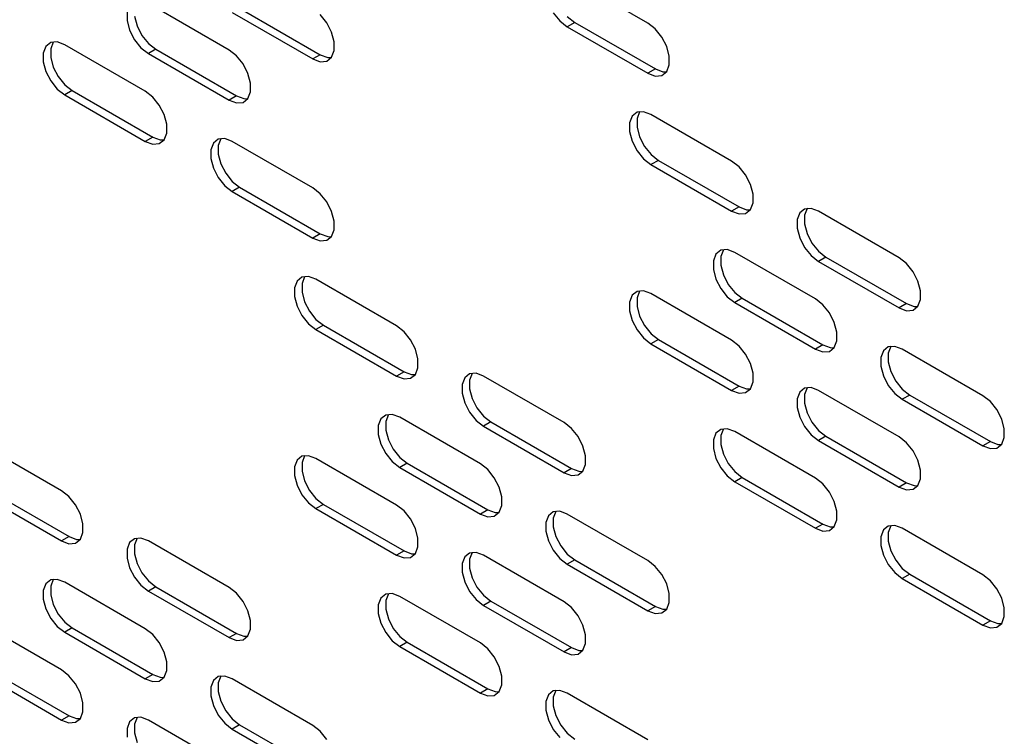
# Model space of a CAD drawing. Extents: x -4646 to 1221, y -2092 to 2093.
# Drawn here: x -691 to -624, y 1346 to 1395 of the extents above; entities that cross this region are included whole.
import ezdxf

# ---------------------------------------------------------------- set-up
doc = ezdxf.new("R2010")
doc.units = 0
doc.header["$LTSCALE"] = 6.25
doc.layers.get('0').update_dxf_attribs({"linetype": 'CONTINUOUS'})

# ---------------------------------------------------------------- blocks, each defined once
blk = doc.blocks.new('DC_GROUP_64')
at = {"color": 3, "linetype": 'CONTINUOUS'}
for p, q in [((-648.284, 1394.318), (-653.8, 1397.502)), ((-683.9, 1395.089), (-683.9, 1394.494)), ((-676.922, 1392.478), (-682.438, 1395.662)), ((-676.201, 1395.344), (-670.686, 1392.16)), ((-683.9, 1394.494), (-683.724, 1393.832)), ((-683.391, 1394.788), (-683.215, 1394.126)), ((-676.71, 1395.05), (-671.195, 1391.866)), ((-670.24, 1394.343), (-670.687, 1394.899)), ((-654.754, 1395.025), (-654.308, 1394.469)), ((-654.308, 1394.469), (-653.8, 1394.072)), ((-653.799, 1394.763), (-653.291, 1394.366)), ((-683.724, 1393.832), (-683.392, 1393.185)), ((-683.215, 1394.126), (-682.883, 1393.479)), ((-669.909, 1393.696), (-670.24, 1394.343)), ((-653.291, 1394.366), (-653.8, 1394.072)), ((-653.8, 1394.072), (-648.284, 1390.888)), ((-653.291, 1394.366), (-647.775, 1391.182)), ((-647.777, 1393.921), (-648.284, 1394.318)), ((-647.33, 1393.366), (-647.777, 1393.921)), ((-688.929, 1393.041), (-688.942, 1393.023)), ((-683.392, 1393.185), (-682.946, 1392.629)), ((-682.883, 1393.479), (-682.436, 1392.923)), ((-669.732, 1393.034), (-669.909, 1393.696)), ((-646.998, 1392.718), (-647.33, 1393.366)), ((-689.451, 1392.729), (-689.628, 1392.272)), ((-689.12, 1392.994), (-689.451, 1392.729)), ((-688.673, 1393.034), (-689.12, 1392.994)), ((-688.942, 1393.023), (-689.119, 1392.565)), ((-689.119, 1392.565), (-689.119, 1391.97)), ((-688.165, 1392.844), (-688.673, 1393.034)), ((-682.65, 1389.66), (-688.165, 1392.844)), ((-682.946, 1392.629), (-682.438, 1392.232)), ((-681.929, 1392.526), (-682.438, 1392.232)), ((-682.436, 1392.923), (-681.929, 1392.526)), ((-681.929, 1392.526), (-676.413, 1389.342)), ((-676.414, 1392.081), (-676.922, 1392.478)), ((-669.909, 1391.981), (-669.732, 1392.439)), ((-669.732, 1392.439), (-669.732, 1393.034)), ((-646.822, 1392.057), (-646.998, 1392.718)), ((-689.628, 1392.272), (-689.628, 1391.676)), ((-689.119, 1391.97), (-688.942, 1391.308)), ((-682.438, 1392.232), (-676.922, 1389.048)), ((-675.968, 1391.526), (-676.414, 1392.081)), ((-670.686, 1392.16), (-671.195, 1391.866)), ((-671.195, 1391.866), (-670.687, 1391.676)), ((-670.687, 1391.676), (-670.24, 1391.716)), ((-670.686, 1392.16), (-670.178, 1391.97)), ((-670.24, 1391.716), (-669.909, 1391.981)), ((-670.178, 1391.97), (-669.922, 1391.963)), ((-646.822, 1391.461), (-646.822, 1392.057)), ((-689.628, 1391.676), (-689.451, 1391.015)), ((-688.942, 1391.308), (-688.611, 1390.661)), ((-675.636, 1390.878), (-675.968, 1391.526)), ((-647.775, 1391.182), (-648.284, 1390.888)), ((-647.775, 1391.182), (-647.267, 1390.992)), ((-646.998, 1391.003), (-646.822, 1391.461)), ((-689.451, 1391.015), (-689.12, 1390.367)), ((-689.12, 1390.367), (-688.673, 1389.811)), ((-688.611, 1390.661), (-688.164, 1390.105)), ((-675.46, 1390.217), (-675.636, 1390.878)), ((-648.284, 1390.888), (-647.777, 1390.699)), ((-647.777, 1390.699), (-647.33, 1390.738)), ((-647.33, 1390.738), (-646.998, 1391.003)), ((-647.267, 1390.992), (-647.011, 1390.986)), ((-688.673, 1389.811), (-688.165, 1389.415)), ((-687.656, 1389.709), (-688.165, 1389.415)), ((-688.164, 1390.105), (-687.656, 1389.709)), ((-687.656, 1389.709), (-682.141, 1386.525)), ((-675.46, 1389.621), (-675.46, 1390.217)), ((-688.165, 1389.415), (-682.65, 1386.231)), ((-682.142, 1389.264), (-682.65, 1389.66)), ((-681.695, 1388.708), (-682.142, 1389.264)), ((-676.413, 1389.342), (-676.922, 1389.048)), ((-676.922, 1389.048), (-676.414, 1388.859)), ((-676.413, 1389.342), (-675.905, 1389.153)), ((-675.968, 1388.899), (-675.636, 1389.163)), ((-675.905, 1389.153), (-675.649, 1389.146)), ((-675.636, 1389.163), (-675.46, 1389.621)), ((-681.364, 1388.061), (-681.695, 1388.708)), ((-676.414, 1388.859), (-675.968, 1388.899)), ((-681.187, 1387.399), (-681.364, 1388.061)), ((-649.358, 1387.956), (-649.535, 1387.499)), ((-649.027, 1388.221), (-649.358, 1387.956)), ((-648.58, 1388.261), (-649.027, 1388.221)), ((-648.849, 1388.25), (-649.026, 1387.792)), ((-649.026, 1387.792), (-649.026, 1387.197)), ((-648.836, 1388.268), (-648.849, 1388.25)), ((-648.072, 1388.071), (-648.58, 1388.261)), ((-642.557, 1384.887), (-648.072, 1388.071)), ((-681.187, 1386.804), (-681.187, 1387.399)), ((-649.535, 1387.499), (-649.535, 1386.903)), ((-649.026, 1387.197), (-648.849, 1386.535)), ((-682.141, 1386.525), (-682.65, 1386.231)), ((-682.141, 1386.525), (-681.633, 1386.335)), ((-681.695, 1386.081), (-681.364, 1386.346)), ((-681.633, 1386.335), (-681.377, 1386.328)), ((-681.364, 1386.346), (-681.187, 1386.804)), ((-677.665, 1386.381), (-677.996, 1386.116)), ((-677.218, 1386.421), (-677.665, 1386.381)), ((-677.487, 1386.41), (-677.663, 1385.953)), ((-677.474, 1386.428), (-677.487, 1386.41)), ((-676.71, 1386.231), (-677.218, 1386.421)), ((-649.535, 1386.903), (-649.358, 1386.242)), ((-648.849, 1386.535), (-648.518, 1385.888)), ((-682.65, 1386.231), (-682.142, 1386.041)), ((-682.142, 1386.041), (-681.695, 1386.081)), ((-677.996, 1386.116), (-678.173, 1385.659)), ((-678.173, 1385.659), (-678.173, 1385.063)), ((-677.663, 1385.953), (-677.663, 1385.357)), ((-671.195, 1383.047), (-676.71, 1386.231)), ((-649.358, 1386.242), (-649.027, 1385.594)), ((-648.518, 1385.888), (-648.071, 1385.332)), ((-678.173, 1385.063), (-677.996, 1384.402)), ((-677.663, 1385.357), (-677.487, 1384.696)), ((-649.027, 1385.594), (-648.58, 1385.038)), ((-648.58, 1385.038), (-648.072, 1384.642)), ((-648.071, 1385.332), (-647.563, 1384.936)), ((-677.996, 1384.402), (-677.665, 1383.754)), ((-677.487, 1384.696), (-677.156, 1384.048)), ((-647.563, 1384.936), (-648.072, 1384.642)), ((-648.072, 1384.642), (-642.557, 1381.458)), ((-647.563, 1384.936), (-642.048, 1381.752)), ((-642.049, 1384.491), (-642.557, 1384.887)), ((-641.602, 1383.935), (-642.049, 1384.491)), ((-677.665, 1383.754), (-677.218, 1383.199)), ((-677.156, 1384.048), (-676.709, 1383.492)), ((-641.271, 1383.288), (-641.602, 1383.935)), ((-677.218, 1383.199), (-676.71, 1382.802)), ((-676.201, 1383.096), (-676.71, 1382.802)), ((-676.709, 1383.492), (-676.201, 1383.096)), ((-676.201, 1383.096), (-670.686, 1379.912)), ((-670.687, 1382.651), (-671.195, 1383.047)), ((-641.095, 1382.626), (-641.271, 1383.288)), ((-676.71, 1382.802), (-671.195, 1379.618)), ((-670.24, 1382.095), (-670.687, 1382.651)), ((-641.095, 1382.031), (-641.095, 1382.626)), ((-669.909, 1381.448), (-670.24, 1382.095)), ((-642.048, 1381.752), (-642.557, 1381.458)), ((-642.048, 1381.752), (-641.54, 1381.562)), ((-641.271, 1381.573), (-641.095, 1382.031)), ((-637.572, 1381.608), (-637.903, 1381.343)), ((-637.125, 1381.648), (-637.572, 1381.608)), ((-637.394, 1381.637), (-637.57, 1381.18)), ((-637.381, 1381.655), (-637.394, 1381.637)), ((-636.617, 1381.458), (-637.125, 1381.648)), ((-669.732, 1380.786), (-669.909, 1381.448)), ((-642.557, 1381.458), (-642.049, 1381.268)), ((-642.049, 1381.268), (-641.602, 1381.308)), ((-641.602, 1381.308), (-641.271, 1381.573)), ((-641.54, 1381.562), (-641.284, 1381.555)), ((-637.903, 1381.343), (-638.08, 1380.886)), ((-637.57, 1381.18), (-637.57, 1380.584)), ((-631.102, 1378.274), (-636.617, 1381.458)), ((-669.732, 1380.191), (-669.732, 1380.786)), ((-638.08, 1380.886), (-638.08, 1380.29)), ((-638.08, 1380.29), (-637.903, 1379.629)), ((-637.57, 1380.584), (-637.394, 1379.923)), ((-670.686, 1379.912), (-671.195, 1379.618)), ((-671.195, 1379.618), (-670.687, 1379.428)), ((-670.686, 1379.912), (-670.178, 1379.722)), ((-670.24, 1379.468), (-669.909, 1379.733)), ((-670.178, 1379.722), (-669.922, 1379.715)), ((-669.909, 1379.733), (-669.732, 1380.191)), ((-637.903, 1379.629), (-637.572, 1378.981)), ((-637.394, 1379.923), (-637.063, 1379.275)), ((-670.687, 1379.428), (-670.24, 1379.468)), ((-637.572, 1378.981), (-637.125, 1378.426)), ((-637.063, 1379.275), (-636.616, 1378.719)), ((-643.631, 1378.526), (-643.807, 1378.068)), ((-643.299, 1378.791), (-643.631, 1378.526)), ((-642.853, 1378.831), (-643.299, 1378.791)), ((-643.122, 1378.82), (-643.298, 1378.362)), ((-643.298, 1378.362), (-643.298, 1377.766)), ((-643.109, 1378.837), (-643.122, 1378.82)), ((-642.345, 1378.641), (-642.853, 1378.831)), ((-636.829, 1375.457), (-642.345, 1378.641)), ((-637.125, 1378.426), (-636.617, 1378.029)), ((-636.108, 1378.323), (-636.617, 1378.029)), ((-636.616, 1378.719), (-636.108, 1378.323)), ((-636.108, 1378.323), (-630.593, 1375.139)), ((-630.594, 1377.878), (-631.102, 1378.274)), ((-643.807, 1378.068), (-643.807, 1377.472)), ((-643.298, 1377.766), (-643.122, 1377.105)), ((-636.617, 1378.029), (-631.102, 1374.845)), ((-630.147, 1377.322), (-630.594, 1377.878)), ((-671.937, 1376.951), (-672.269, 1376.686)), ((-671.49, 1376.991), (-671.937, 1376.951)), ((-671.759, 1376.98), (-671.936, 1376.522)), ((-671.747, 1376.998), (-671.759, 1376.98)), ((-670.983, 1376.801), (-671.49, 1376.991)), ((-643.807, 1377.472), (-643.631, 1376.811)), ((-643.122, 1377.105), (-642.79, 1376.457)), ((-629.816, 1376.675), (-630.147, 1377.322)), ((-672.269, 1376.686), (-672.445, 1376.228)), ((-672.445, 1376.228), (-672.445, 1375.633)), ((-671.936, 1376.522), (-671.936, 1375.926)), ((-665.467, 1373.617), (-670.983, 1376.801)), ((-643.631, 1376.811), (-643.299, 1376.164)), ((-642.79, 1376.457), (-642.344, 1375.902)), ((-629.639, 1376.013), (-629.816, 1376.675)), ((-672.445, 1375.633), (-672.269, 1374.971)), ((-671.936, 1375.926), (-671.759, 1375.265)), ((-649.358, 1375.708), (-649.535, 1375.25)), ((-649.027, 1375.973), (-649.358, 1375.708)), ((-648.58, 1376.013), (-649.027, 1375.973)), ((-648.849, 1376.002), (-649.026, 1375.544)), ((-649.026, 1375.544), (-649.026, 1374.949)), ((-648.836, 1376.02), (-648.849, 1376.002)), ((-648.072, 1375.823), (-648.58, 1376.013)), ((-642.557, 1372.639), (-648.072, 1375.823)), ((-643.299, 1376.164), (-642.853, 1375.608)), ((-642.853, 1375.608), (-642.345, 1375.211)), ((-642.344, 1375.902), (-641.836, 1375.505)), ((-629.639, 1375.418), (-629.639, 1376.013)), ((-672.269, 1374.971), (-671.937, 1374.324)), ((-671.759, 1375.265), (-671.428, 1374.617)), ((-649.535, 1375.25), (-649.535, 1374.655)), ((-649.026, 1374.949), (-648.849, 1374.287)), ((-641.836, 1375.505), (-642.345, 1375.211)), ((-642.345, 1375.211), (-636.829, 1372.027)), ((-641.836, 1375.505), (-636.32, 1372.321)), ((-636.321, 1375.06), (-636.829, 1375.457)), ((-635.875, 1374.505), (-636.321, 1375.06)), ((-630.593, 1375.139), (-631.102, 1374.845)), ((-630.593, 1375.139), (-630.085, 1374.949)), ((-630.147, 1374.695), (-629.816, 1374.96)), ((-630.085, 1374.949), (-629.829, 1374.942)), ((-629.816, 1374.96), (-629.639, 1375.418)), ((-671.937, 1374.324), (-671.49, 1373.768)), ((-671.428, 1374.617), (-670.981, 1374.062)), ((-649.535, 1374.655), (-649.358, 1373.993)), ((-648.849, 1374.287), (-648.518, 1373.64)), ((-635.543, 1373.857), (-635.875, 1374.505)), ((-631.102, 1374.845), (-630.594, 1374.655)), ((-630.594, 1374.655), (-630.147, 1374.695)), ((-671.49, 1373.768), (-670.983, 1373.371)), ((-670.473, 1373.665), (-670.983, 1373.371)), ((-670.981, 1374.062), (-670.473, 1373.665)), ((-670.473, 1373.665), (-664.958, 1370.481)), ((-664.959, 1373.22), (-665.467, 1373.617)), ((-649.358, 1373.993), (-649.027, 1373.346)), ((-648.518, 1373.64), (-648.071, 1373.084)), ((-635.367, 1373.196), (-635.543, 1373.857)), ((-670.983, 1373.371), (-665.467, 1370.187)), ((-664.513, 1372.665), (-664.959, 1373.22)), ((-649.027, 1373.346), (-648.58, 1372.79)), ((-648.071, 1373.084), (-647.563, 1372.688)), ((-635.367, 1372.6), (-635.367, 1373.196)), ((-664.181, 1372.017), (-664.513, 1372.665)), ((-648.58, 1372.79), (-648.072, 1372.394)), ((-647.563, 1372.688), (-648.072, 1372.394)), ((-648.072, 1372.394), (-642.557, 1369.21)), ((-647.563, 1372.688), (-642.048, 1369.504)), ((-642.049, 1372.243), (-642.557, 1372.639)), ((-641.602, 1371.687), (-642.049, 1372.243)), ((-636.32, 1372.321), (-636.829, 1372.027)), ((-636.32, 1372.321), (-635.812, 1372.131)), ((-635.543, 1372.142), (-635.367, 1372.6)), ((-631.844, 1372.178), (-632.176, 1371.913)), ((-631.398, 1372.218), (-631.844, 1372.178)), ((-631.666, 1372.207), (-631.843, 1371.749)), ((-631.654, 1372.225), (-631.666, 1372.207)), ((-630.89, 1372.028), (-631.398, 1372.218)), ((-664.005, 1371.356), (-664.181, 1372.017)), ((-641.271, 1371.039), (-641.602, 1371.687)), ((-636.829, 1372.027), (-636.321, 1371.838)), ((-636.321, 1371.838), (-635.875, 1371.877)), ((-635.875, 1371.877), (-635.543, 1372.142)), ((-635.812, 1372.131), (-635.556, 1372.125)), ((-632.176, 1371.913), (-632.352, 1371.455)), ((-631.843, 1371.749), (-631.843, 1371.153)), ((-625.374, 1368.844), (-630.89, 1372.028)), ((-664.005, 1370.76), (-664.005, 1371.356)), ((-641.095, 1370.378), (-641.271, 1371.039)), ((-632.352, 1371.455), (-632.352, 1370.86)), ((-632.352, 1370.86), (-632.176, 1370.198)), ((-631.843, 1371.153), (-631.666, 1370.492)), ((-664.958, 1370.481), (-665.467, 1370.187)), ((-665.467, 1370.187), (-664.959, 1369.998)), ((-664.958, 1370.481), (-664.45, 1370.292)), ((-664.513, 1370.038), (-664.181, 1370.302)), ((-664.45, 1370.292), (-664.194, 1370.285)), ((-664.181, 1370.302), (-664.005, 1370.76)), ((-660.482, 1370.338), (-660.813, 1370.073)), ((-660.035, 1370.378), (-660.482, 1370.338)), ((-660.304, 1370.367), (-660.481, 1369.909)), ((-660.291, 1370.385), (-660.304, 1370.367)), ((-659.527, 1370.188), (-660.035, 1370.378)), ((-654.012, 1367.004), (-659.527, 1370.188)), ((-641.095, 1369.782), (-641.095, 1370.378)), ((-632.176, 1370.198), (-631.844, 1369.551)), ((-631.666, 1370.492), (-631.335, 1369.845)), ((-664.959, 1369.998), (-664.513, 1370.038)), ((-660.813, 1370.073), (-660.99, 1369.615)), ((-660.99, 1369.615), (-660.99, 1369.02)), ((-660.481, 1369.909), (-660.481, 1369.314)), ((-642.048, 1369.504), (-642.557, 1369.21)), ((-642.048, 1369.504), (-641.54, 1369.314)), ((-641.271, 1369.325), (-641.095, 1369.782)), ((-631.844, 1369.551), (-631.398, 1368.995)), ((-631.335, 1369.845), (-630.888, 1369.289)), ((-660.99, 1369.02), (-660.813, 1368.358)), ((-660.481, 1369.314), (-660.304, 1368.652)), ((-642.557, 1369.21), (-642.049, 1369.02)), ((-642.049, 1369.02), (-641.602, 1369.06)), ((-641.602, 1369.06), (-641.271, 1369.325)), ((-641.54, 1369.314), (-641.284, 1369.307)), ((-637.903, 1369.095), (-638.08, 1368.638)), ((-637.572, 1369.36), (-637.903, 1369.095)), ((-637.125, 1369.4), (-637.572, 1369.36)), ((-637.394, 1369.389), (-637.57, 1368.931)), ((-637.57, 1368.931), (-637.57, 1368.336)), ((-637.381, 1369.407), (-637.394, 1369.389)), ((-636.617, 1369.21), (-637.125, 1369.4)), ((-631.102, 1366.026), (-636.617, 1369.21)), ((-631.398, 1368.995), (-630.89, 1368.598)), ((-630.381, 1368.892), (-630.89, 1368.598)), ((-630.888, 1369.289), (-630.381, 1368.892)), ((-630.381, 1368.892), (-624.865, 1365.708)), ((-624.866, 1368.447), (-625.374, 1368.844)), ((-660.813, 1368.358), (-660.482, 1367.711)), ((-660.304, 1368.652), (-659.973, 1368.005)), ((-638.08, 1368.638), (-638.08, 1368.042)), ((-637.57, 1368.336), (-637.394, 1367.674)), ((-630.89, 1368.598), (-625.374, 1365.414)), ((-624.42, 1367.892), (-624.866, 1368.447)), ((-666.21, 1367.52), (-666.541, 1367.255)), ((-665.763, 1367.56), (-666.21, 1367.52)), ((-666.032, 1367.549), (-666.208, 1367.092)), ((-666.019, 1367.567), (-666.032, 1367.549)), ((-665.255, 1367.37), (-665.763, 1367.56)), ((-660.482, 1367.711), (-660.035, 1367.155)), ((-659.973, 1368.005), (-659.526, 1367.449)), ((-638.08, 1368.042), (-637.903, 1367.381)), ((-637.394, 1367.674), (-637.063, 1367.027)), ((-624.088, 1367.244), (-624.42, 1367.892)), ((-666.541, 1367.255), (-666.717, 1366.798)), ((-666.717, 1366.798), (-666.717, 1366.202)), ((-666.208, 1367.092), (-666.208, 1366.496)), ((-659.74, 1364.186), (-665.255, 1367.37)), ((-660.035, 1367.155), (-659.527, 1366.759)), ((-659.018, 1367.052), (-659.527, 1366.759)), ((-659.526, 1367.449), (-659.018, 1367.052)), ((-659.018, 1367.052), (-653.503, 1363.868)), ((-653.504, 1366.607), (-654.012, 1367.004)), ((-637.903, 1367.381), (-637.572, 1366.733)), ((-637.063, 1367.027), (-636.616, 1366.471)), ((-623.912, 1366.583), (-624.088, 1367.244)), ((-666.717, 1366.202), (-666.541, 1365.541)), ((-666.208, 1366.496), (-666.032, 1365.835)), ((-659.527, 1366.759), (-654.012, 1363.575)), ((-653.058, 1366.052), (-653.504, 1366.607)), ((-643.631, 1366.278), (-643.807, 1365.82)), ((-643.299, 1366.543), (-643.631, 1366.278)), ((-642.853, 1366.582), (-643.299, 1366.543)), ((-643.122, 1366.572), (-643.298, 1366.114)), ((-643.298, 1366.114), (-643.298, 1365.518)), ((-643.109, 1366.589), (-643.122, 1366.572)), ((-642.345, 1366.393), (-642.853, 1366.582)), ((-636.829, 1363.209), (-642.345, 1366.393)), ((-637.572, 1366.733), (-637.125, 1366.177)), ((-637.125, 1366.177), (-636.617, 1365.781)), ((-636.616, 1366.471), (-636.108, 1366.075)), ((-623.912, 1365.987), (-623.912, 1366.583)), ((-688.377, 1362.346), (-693.893, 1365.53)), ((-666.541, 1365.541), (-666.21, 1364.893)), ((-666.032, 1365.835), (-665.7, 1365.187)), ((-652.726, 1365.404), (-653.058, 1366.052)), ((-643.807, 1365.82), (-643.807, 1365.224)), ((-643.298, 1365.518), (-643.122, 1364.857)), ((-636.108, 1366.075), (-636.617, 1365.781)), ((-636.617, 1365.781), (-631.102, 1362.597)), ((-636.108, 1366.075), (-630.593, 1362.891)), ((-630.594, 1365.63), (-631.102, 1366.026)), ((-630.147, 1365.074), (-630.594, 1365.63)), ((-624.865, 1365.708), (-625.374, 1365.414)), ((-624.865, 1365.708), (-624.357, 1365.519)), ((-624.42, 1365.265), (-624.088, 1365.529)), ((-624.357, 1365.519), (-624.101, 1365.512)), ((-624.088, 1365.529), (-623.912, 1365.987)), ((-666.21, 1364.893), (-665.763, 1364.338)), ((-665.7, 1365.187), (-665.254, 1364.631)), ((-652.55, 1364.743), (-652.726, 1365.404)), ((-643.807, 1365.224), (-643.631, 1364.563)), ((-643.122, 1364.857), (-642.79, 1364.209)), ((-629.816, 1364.427), (-630.147, 1365.074)), ((-625.374, 1365.414), (-624.866, 1365.225)), ((-624.866, 1365.225), (-624.42, 1365.265)), ((-672.269, 1364.438), (-672.445, 1363.98)), ((-671.937, 1364.703), (-672.269, 1364.438)), ((-671.49, 1364.743), (-671.937, 1364.703)), ((-671.759, 1364.732), (-671.936, 1364.274)), ((-671.936, 1364.274), (-671.936, 1363.678)), ((-671.747, 1364.749), (-671.759, 1364.732)), ((-670.983, 1364.553), (-671.49, 1364.743)), ((-665.467, 1361.369), (-670.983, 1364.553)), ((-665.763, 1364.338), (-665.255, 1363.941)), ((-664.746, 1364.235), (-665.255, 1363.941)), ((-665.254, 1364.631), (-664.746, 1364.235)), ((-664.746, 1364.235), (-659.23, 1361.051)), ((-659.232, 1363.79), (-659.74, 1364.186)), ((-652.726, 1363.689), (-652.55, 1364.147)), ((-652.55, 1364.147), (-652.55, 1364.743)), ((-643.631, 1364.563), (-643.299, 1363.915)), ((-642.79, 1364.209), (-642.344, 1363.654)), ((-629.639, 1363.765), (-629.816, 1364.427)), ((-672.445, 1363.98), (-672.445, 1363.384)), ((-671.936, 1363.678), (-671.759, 1363.017)), ((-665.255, 1363.941), (-659.74, 1360.757)), ((-658.785, 1363.234), (-659.232, 1363.79)), ((-653.503, 1363.868), (-654.012, 1363.575)), ((-654.012, 1363.575), (-653.504, 1363.385)), ((-653.504, 1363.385), (-653.058, 1363.425)), ((-653.503, 1363.868), (-652.995, 1363.679)), ((-653.058, 1363.425), (-652.726, 1363.689)), ((-652.995, 1363.679), (-652.739, 1363.672)), ((-643.299, 1363.915), (-642.853, 1363.36)), ((-642.344, 1363.654), (-641.836, 1363.257)), ((-629.639, 1363.17), (-629.639, 1363.765)), ((-672.445, 1363.384), (-672.269, 1362.723)), ((-671.759, 1363.017), (-671.428, 1362.369)), ((-658.454, 1362.587), (-658.785, 1363.234)), ((-642.853, 1363.36), (-642.345, 1362.963)), ((-641.836, 1363.257), (-642.345, 1362.963)), ((-642.345, 1362.963), (-636.829, 1359.779)), ((-641.836, 1363.257), (-636.32, 1360.073)), ((-636.321, 1362.812), (-636.829, 1363.209)), ((-635.875, 1362.256), (-636.321, 1362.812)), ((-630.593, 1362.891), (-631.102, 1362.597)), ((-630.593, 1362.891), (-630.085, 1362.701)), ((-629.816, 1362.712), (-629.639, 1363.17)), ((-693.893, 1362.101), (-688.377, 1358.917)), ((-693.384, 1362.395), (-687.868, 1359.211)), ((-687.87, 1361.95), (-688.377, 1362.346)), ((-672.269, 1362.723), (-671.937, 1362.075)), ((-671.937, 1362.075), (-671.49, 1361.52)), ((-671.428, 1362.369), (-670.981, 1361.814)), ((-658.277, 1361.925), (-658.454, 1362.587)), ((-635.543, 1361.609), (-635.875, 1362.256)), ((-631.102, 1362.597), (-630.594, 1362.407)), ((-630.594, 1362.407), (-630.147, 1362.447)), ((-630.147, 1362.447), (-629.816, 1362.712)), ((-630.085, 1362.701), (-629.829, 1362.694)), ((-687.423, 1361.394), (-687.87, 1361.95)), ((-687.091, 1360.747), (-687.423, 1361.394)), ((-671.49, 1361.52), (-670.983, 1361.123)), ((-670.473, 1361.417), (-670.983, 1361.123)), ((-670.981, 1361.814), (-670.473, 1361.417)), ((-670.473, 1361.417), (-664.958, 1358.233)), ((-658.277, 1361.33), (-658.277, 1361.925)), ((-635.367, 1360.947), (-635.543, 1361.609)), ((-686.915, 1360.085), (-687.091, 1360.747)), ((-670.983, 1361.123), (-665.467, 1357.939)), ((-664.959, 1360.972), (-665.467, 1361.369)), ((-664.513, 1360.417), (-664.959, 1360.972)), ((-659.23, 1361.051), (-659.74, 1360.757)), ((-659.74, 1360.757), (-659.232, 1360.567)), ((-659.23, 1361.051), (-658.723, 1360.861)), ((-658.785, 1360.607), (-658.454, 1360.872)), ((-658.723, 1360.861), (-658.466, 1360.854)), ((-658.454, 1360.872), (-658.277, 1361.33)), ((-654.754, 1360.907), (-655.086, 1360.642)), ((-654.308, 1360.947), (-654.754, 1360.907)), ((-654.577, 1360.936), (-654.753, 1360.479)), ((-654.564, 1360.954), (-654.577, 1360.936)), ((-653.8, 1360.757), (-654.308, 1360.947)), ((-648.284, 1357.573), (-653.8, 1360.757)), ((-635.367, 1360.352), (-635.367, 1360.947)), ((-686.915, 1359.49), (-686.915, 1360.085)), ((-664.181, 1359.769), (-664.513, 1360.417)), ((-659.232, 1360.567), (-658.785, 1360.607)), ((-655.086, 1360.642), (-655.262, 1360.185)), ((-655.262, 1360.185), (-655.262, 1359.589)), ((-654.753, 1360.479), (-654.753, 1359.883)), ((-636.32, 1360.073), (-636.829, 1359.779)), ((-636.32, 1360.073), (-635.812, 1359.883)), ((-635.543, 1359.894), (-635.367, 1360.352)), ((-687.091, 1359.032), (-686.915, 1359.49)), ((-664.005, 1359.108), (-664.181, 1359.769)), ((-655.262, 1359.589), (-655.086, 1358.928)), ((-654.753, 1359.883), (-654.577, 1359.222)), ((-636.829, 1359.779), (-636.321, 1359.589)), ((-636.321, 1359.589), (-635.875, 1359.629)), ((-635.875, 1359.629), (-635.543, 1359.894)), ((-635.812, 1359.883), (-635.556, 1359.876)), ((-632.176, 1359.665), (-632.352, 1359.207)), ((-631.844, 1359.93), (-632.176, 1359.665)), ((-631.398, 1359.97), (-631.844, 1359.93)), ((-631.666, 1359.959), (-631.843, 1359.501)), ((-631.843, 1359.501), (-631.843, 1358.905)), ((-631.654, 1359.976), (-631.666, 1359.959)), ((-630.89, 1359.78), (-631.398, 1359.97)), ((-625.374, 1356.596), (-630.89, 1359.78)), ((-687.868, 1359.211), (-688.377, 1358.917)), ((-688.377, 1358.917), (-687.87, 1358.727)), ((-687.87, 1358.727), (-687.423, 1358.767)), ((-687.868, 1359.211), (-687.36, 1359.021)), ((-687.423, 1358.767), (-687.091, 1359.032)), ((-687.36, 1359.021), (-687.104, 1359.014)), ((-683.724, 1358.803), (-683.9, 1358.345)), ((-683.392, 1359.067), (-683.724, 1358.803)), ((-682.946, 1359.107), (-683.392, 1359.067)), ((-683.215, 1359.096), (-683.391, 1358.639)), ((-683.202, 1359.114), (-683.215, 1359.096)), ((-682.438, 1358.918), (-682.946, 1359.107)), ((-676.922, 1355.734), (-682.438, 1358.918)), ((-664.005, 1358.512), (-664.005, 1359.108)), ((-655.086, 1358.928), (-654.754, 1358.28)), ((-654.577, 1359.222), (-654.245, 1358.574)), ((-632.352, 1359.207), (-632.352, 1358.611)), ((-631.843, 1358.905), (-631.666, 1358.244)), ((-683.9, 1358.345), (-683.9, 1357.749)), ((-683.391, 1358.639), (-683.391, 1358.043)), ((-683.391, 1358.043), (-683.215, 1357.382)), ((-664.958, 1358.233), (-665.467, 1357.939)), ((-664.958, 1358.233), (-664.45, 1358.043)), ((-664.513, 1357.789), (-664.181, 1358.054)), ((-664.45, 1358.043), (-664.194, 1358.037)), ((-664.181, 1358.054), (-664.005, 1358.512)), ((-660.482, 1358.09), (-660.813, 1357.825)), ((-660.035, 1358.13), (-660.482, 1358.09)), ((-660.304, 1358.119), (-660.481, 1357.661)), ((-660.291, 1358.137), (-660.304, 1358.119)), ((-659.527, 1357.94), (-660.035, 1358.13)), ((-654.754, 1358.28), (-654.308, 1357.725)), ((-654.245, 1358.574), (-653.799, 1358.019)), ((-632.352, 1358.611), (-632.176, 1357.95)), ((-631.666, 1358.244), (-631.335, 1357.596)), ((-683.9, 1357.749), (-683.724, 1357.088)), ((-683.215, 1357.382), (-682.883, 1356.734)), ((-665.467, 1357.939), (-664.959, 1357.75)), ((-664.959, 1357.75), (-664.513, 1357.789)), ((-660.813, 1357.825), (-660.99, 1357.367)), ((-660.99, 1357.367), (-660.99, 1356.772)), ((-660.481, 1357.661), (-660.481, 1357.065)), ((-654.012, 1354.756), (-659.527, 1357.94)), ((-654.308, 1357.725), (-653.8, 1357.328)), ((-653.291, 1357.622), (-653.8, 1357.328)), ((-653.799, 1358.019), (-653.291, 1357.622)), ((-653.291, 1357.622), (-647.775, 1354.438)), ((-647.777, 1357.177), (-648.284, 1357.573)), ((-632.176, 1357.95), (-631.844, 1357.302)), ((-631.335, 1357.596), (-630.888, 1357.041)), ((-683.724, 1357.088), (-683.392, 1356.44)), ((-682.883, 1356.734), (-682.436, 1356.179)), ((-660.99, 1356.772), (-660.813, 1356.11)), ((-660.481, 1357.065), (-660.304, 1356.404)), ((-653.8, 1357.328), (-648.284, 1354.144)), ((-647.33, 1356.621), (-647.777, 1357.177)), ((-631.844, 1357.302), (-631.398, 1356.747)), ((-631.398, 1356.747), (-630.89, 1356.35)), ((-630.888, 1357.041), (-630.381, 1356.644)), ((-689.12, 1356.25), (-689.451, 1355.985)), ((-688.673, 1356.29), (-689.12, 1356.25)), ((-688.942, 1356.279), (-689.119, 1355.821)), ((-688.929, 1356.297), (-688.942, 1356.279)), ((-688.165, 1356.1), (-688.673, 1356.29)), ((-682.65, 1352.916), (-688.165, 1356.1)), ((-683.392, 1356.44), (-682.946, 1355.885)), ((-682.436, 1356.179), (-681.929, 1355.782)), ((-660.813, 1356.11), (-660.482, 1355.463)), ((-660.304, 1356.404), (-659.973, 1355.756)), ((-646.998, 1355.974), (-647.33, 1356.621)), ((-630.381, 1356.644), (-630.89, 1356.35)), ((-630.89, 1356.35), (-625.374, 1353.166)), ((-630.381, 1356.644), (-624.865, 1353.46)), ((-624.866, 1356.199), (-625.374, 1356.596)), ((-624.42, 1355.644), (-624.866, 1356.199)), ((-689.451, 1355.985), (-689.628, 1355.527)), ((-689.628, 1355.527), (-689.628, 1354.932)), ((-689.119, 1355.821), (-689.119, 1355.226)), ((-682.946, 1355.885), (-682.438, 1355.488)), ((-681.929, 1355.782), (-682.438, 1355.488)), ((-682.438, 1355.488), (-676.922, 1352.304)), ((-681.929, 1355.782), (-676.413, 1352.598)), ((-676.414, 1355.337), (-676.922, 1355.734)), ((-675.968, 1354.781), (-676.414, 1355.337)), ((-660.482, 1355.463), (-660.035, 1354.907)), ((-659.973, 1355.756), (-659.526, 1355.201)), ((-646.822, 1355.312), (-646.998, 1355.974)), ((-624.088, 1354.996), (-624.42, 1355.644)), ((-689.628, 1354.932), (-689.451, 1354.27)), ((-689.119, 1355.226), (-688.942, 1354.564)), ((-675.636, 1354.134), (-675.968, 1354.781)), ((-666.541, 1355.007), (-666.717, 1354.549)), ((-666.21, 1355.272), (-666.541, 1355.007)), ((-665.763, 1355.312), (-666.21, 1355.272)), ((-666.032, 1355.301), (-666.208, 1354.843)), ((-666.208, 1354.843), (-666.208, 1354.248)), ((-666.019, 1355.319), (-666.032, 1355.301)), ((-665.255, 1355.122), (-665.763, 1355.312)), ((-659.74, 1351.938), (-665.255, 1355.122)), ((-660.035, 1354.907), (-659.527, 1354.51)), ((-659.018, 1354.804), (-659.527, 1354.51)), ((-659.526, 1355.201), (-659.018, 1354.804)), ((-659.018, 1354.804), (-653.503, 1351.62)), ((-653.504, 1354.359), (-654.012, 1354.756)), ((-646.998, 1354.259), (-646.822, 1354.717)), ((-646.822, 1354.717), (-646.822, 1355.312)), ((-623.912, 1354.335), (-624.088, 1354.996)), ((-689.451, 1354.27), (-689.12, 1353.623)), ((-688.942, 1354.564), (-688.611, 1353.917)), ((-675.46, 1353.472), (-675.636, 1354.134)), ((-666.717, 1354.549), (-666.717, 1353.954)), ((-666.208, 1354.248), (-666.032, 1353.586)), ((-659.527, 1354.51), (-654.012, 1351.326)), ((-653.058, 1353.804), (-653.504, 1354.359)), ((-647.775, 1354.438), (-648.284, 1354.144)), ((-648.284, 1354.144), (-647.777, 1353.954)), ((-647.777, 1353.954), (-647.33, 1353.994)), ((-647.775, 1354.438), (-647.267, 1354.248)), ((-647.33, 1353.994), (-646.998, 1354.259)), ((-647.267, 1354.248), (-647.011, 1354.241)), ((-623.912, 1353.739), (-623.912, 1354.335)), ((-689.12, 1353.623), (-688.673, 1353.067)), ((-688.611, 1353.917), (-688.164, 1353.361)), ((-688.164, 1353.361), (-687.656, 1352.964)), ((-675.46, 1352.877), (-675.46, 1353.472)), ((-666.717, 1353.954), (-666.541, 1353.293)), ((-666.032, 1353.586), (-665.7, 1352.939)), ((-652.726, 1353.156), (-653.058, 1353.804)), ((-624.865, 1353.46), (-625.374, 1353.166)), ((-624.865, 1353.46), (-624.357, 1353.27)), ((-624.088, 1353.281), (-623.912, 1353.739)), ((-688.377, 1350.098), (-693.893, 1353.282)), ((-688.673, 1353.067), (-688.165, 1352.67)), ((-687.656, 1352.964), (-688.165, 1352.67)), ((-688.165, 1352.67), (-682.65, 1349.487)), ((-687.656, 1352.964), (-682.141, 1349.78)), ((-682.142, 1352.519), (-682.65, 1352.916)), ((-675.636, 1352.419), (-675.46, 1352.877)), ((-666.541, 1353.293), (-666.21, 1352.645)), ((-666.21, 1352.645), (-665.763, 1352.089)), ((-665.7, 1352.939), (-665.254, 1352.383)), ((-652.55, 1352.495), (-652.726, 1353.156)), ((-625.374, 1353.166), (-624.866, 1352.977)), ((-624.866, 1352.977), (-624.42, 1353.016)), ((-624.42, 1353.016), (-624.088, 1353.281)), ((-624.357, 1353.27), (-624.101, 1353.264)), ((-681.695, 1351.964), (-682.142, 1352.519)), ((-676.413, 1352.598), (-676.922, 1352.304)), ((-676.922, 1352.304), (-676.414, 1352.114)), ((-676.414, 1352.114), (-675.968, 1352.154)), ((-676.413, 1352.598), (-675.905, 1352.408)), ((-675.968, 1352.154), (-675.636, 1352.419)), ((-675.905, 1352.408), (-675.649, 1352.401)), ((-665.763, 1352.089), (-665.255, 1351.693)), ((-664.746, 1351.987), (-665.255, 1351.693)), ((-665.254, 1352.383), (-664.746, 1351.987)), ((-664.746, 1351.987), (-659.23, 1348.803)), ((-652.55, 1351.899), (-652.55, 1352.495)), ((-681.364, 1351.316), (-681.695, 1351.964)), ((-681.187, 1350.655), (-681.364, 1351.316)), ((-665.255, 1351.693), (-659.74, 1348.509)), ((-659.232, 1351.542), (-659.74, 1351.938)), ((-658.785, 1350.986), (-659.232, 1351.542)), ((-653.503, 1351.62), (-654.012, 1351.326)), ((-654.012, 1351.326), (-653.504, 1351.137)), ((-653.503, 1351.62), (-652.995, 1351.431)), ((-653.058, 1351.177), (-652.726, 1351.441)), ((-652.995, 1351.431), (-652.739, 1351.424)), ((-652.726, 1351.441), (-652.55, 1351.899)), ((-681.187, 1350.059), (-681.187, 1350.655)), ((-658.454, 1350.339), (-658.785, 1350.986)), ((-653.504, 1351.137), (-653.058, 1351.177)), ((-693.384, 1350.147), (-687.868, 1346.963)), ((-687.87, 1349.702), (-688.377, 1350.098)), ((-681.364, 1349.601), (-681.187, 1350.059)), ((-658.277, 1349.677), (-658.454, 1350.339)), ((-693.893, 1349.853), (-688.377, 1346.669)), ((-687.423, 1349.146), (-687.87, 1349.702)), ((-682.141, 1349.78), (-682.65, 1349.487)), ((-682.65, 1349.487), (-682.142, 1349.297)), ((-682.142, 1349.297), (-681.695, 1349.337)), ((-682.141, 1349.78), (-681.633, 1349.591)), ((-681.695, 1349.337), (-681.364, 1349.601)), ((-681.633, 1349.591), (-681.377, 1349.584)), ((-677.996, 1349.372), (-678.173, 1348.914)), ((-677.665, 1349.637), (-677.996, 1349.372)), ((-677.218, 1349.677), (-677.665, 1349.637)), ((-677.487, 1349.666), (-677.663, 1349.208)), ((-677.474, 1349.684), (-677.487, 1349.666)), ((-676.71, 1349.487), (-677.218, 1349.677)), ((-671.195, 1346.303), (-676.71, 1349.487)), ((-658.277, 1349.082), (-658.277, 1349.677)), ((-687.091, 1348.499), (-687.423, 1349.146)), ((-678.173, 1348.914), (-678.173, 1348.319)), ((-677.663, 1349.208), (-677.663, 1348.613)), ((-677.663, 1348.613), (-677.487, 1347.951)), ((-659.23, 1348.803), (-659.74, 1348.509)), ((-659.23, 1348.803), (-658.723, 1348.613)), ((-658.785, 1348.359), (-658.454, 1348.624)), ((-658.723, 1348.613), (-658.466, 1348.606)), ((-658.454, 1348.624), (-658.277, 1349.082)), ((-654.754, 1348.659), (-655.086, 1348.394)), ((-654.308, 1348.699), (-654.754, 1348.659)), ((-654.577, 1348.688), (-654.753, 1348.23)), ((-654.564, 1348.706), (-654.577, 1348.688)), ((-653.8, 1348.509), (-654.308, 1348.699)), ((-686.915, 1347.837), (-687.091, 1348.499)), ((-678.173, 1348.319), (-677.996, 1347.657)), ((-677.487, 1347.951), (-677.156, 1347.304)), ((-659.74, 1348.509), (-659.232, 1348.319)), ((-659.232, 1348.319), (-658.785, 1348.359)), ((-655.086, 1348.394), (-655.262, 1347.937)), ((-655.262, 1347.937), (-655.262, 1347.341)), ((-654.753, 1348.23), (-654.753, 1347.635)), ((-648.284, 1345.325), (-653.8, 1348.509)), ((-686.915, 1347.242), (-686.915, 1347.837)), ((-677.996, 1347.657), (-677.665, 1347.01)), ((-677.156, 1347.304), (-676.709, 1346.748)), ((-655.262, 1347.341), (-655.086, 1346.68)), ((-654.753, 1347.635), (-654.577, 1346.974)), ((-687.868, 1346.963), (-688.377, 1346.669)), ((-688.377, 1346.669), (-687.87, 1346.479)), ((-687.868, 1346.963), (-687.36, 1346.773)), ((-687.423, 1346.519), (-687.091, 1346.784)), ((-687.36, 1346.773), (-687.104, 1346.766)), ((-687.091, 1346.784), (-686.915, 1347.242)), ((-683.392, 1346.819), (-683.724, 1346.554)), ((-682.946, 1346.859), (-683.392, 1346.819)), ((-683.215, 1346.848), (-683.391, 1346.391)), ((-683.202, 1346.866), (-683.215, 1346.848)), ((-682.438, 1346.669), (-682.946, 1346.859)), ((-676.922, 1343.485), (-682.438, 1346.669)), ((-677.665, 1347.01), (-677.218, 1346.454)), ((-676.709, 1346.748), (-676.201, 1346.351)), ((-655.086, 1346.68), (-654.754, 1346.032)), ((-654.577, 1346.974), (-654.245, 1346.326)), ((-687.87, 1346.479), (-687.423, 1346.519)), ((-683.724, 1346.554), (-683.9, 1346.097)), ((-683.9, 1346.097), (-683.9, 1345.501)), ((-683.391, 1346.391), (-683.391, 1345.795)), ((-677.218, 1346.454), (-676.71, 1346.058)), ((-676.201, 1346.351), (-676.71, 1346.058)), ((-676.71, 1346.058), (-671.195, 1342.874)), ((-676.201, 1346.351), (-670.686, 1343.167)), ((-670.687, 1345.906), (-671.195, 1346.303)), ((-654.754, 1346.032), (-654.308, 1345.476)), ((-654.245, 1346.326), (-653.799, 1345.77)), ((-683.391, 1345.795), (-683.215, 1345.134)), ((-670.24, 1345.351), (-670.687, 1345.906)), ((-653.799, 1345.77), (-653.291, 1345.374))]:
    blk.add_line(p, q, dxfattribs=at)

msp = doc.modelspace()

# ---------------------------------------------------------------- block references
at = {"linetype": 'CONTINUOUS'}
msp.add_blockref('DC_GROUP_64', (0, 0), dxfattribs=at)

doc.saveas('drawing.dxf')
